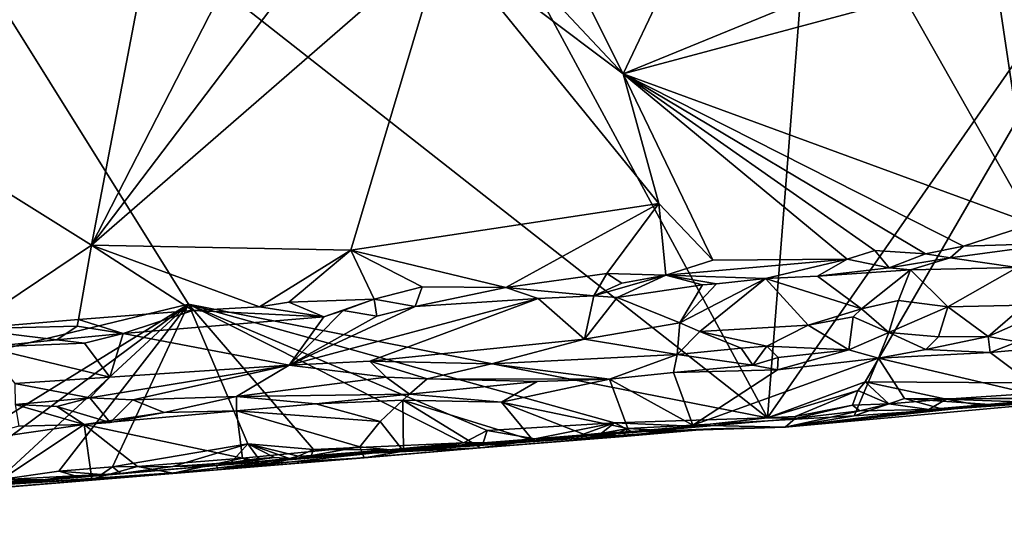
# Model space of a CAD drawing. Units: metres. Extents: x 17.84 to 27.12, y -1.58 to 2.8.
# Drawn here: x 23.95 to 25.42, y -1.2 to -0.42 of the extents above; entities that cross this region are included whole.
import ezdxf

# ---------------------------------------------------------------- set-up
doc = ezdxf.new("R2010")
doc.units = ezdxf.units.M

msp = doc.modelspace()

# ---------------------------------------------------------------- linework, layer by layer
at = {"layer": '1'}
for points in [[(25.0698, -1.0171, 3.4589), (23.9304, 1.0881, 3.4789), (25.2396, 1.1452, 3.4856)], [(25.7592, -0.0269, 3.4693), (25.0698, -1.0171, 3.4589), (25.2396, 1.1452, 3.4856)], [(23.9304, 1.0881, 3.4789), (25.0698, -1.0171, 3.4589), (23.5742, 0.1561, 3.4709)], [(23.5501, -1.0045, 3.4554), (23.5742, 0.1561, 3.4709), (24.2009, -0.8468, 3.4585)], [(24.2009, -0.8468, 3.4585), (23.5742, 0.1561, 3.4709), (25.0698, -1.0171, 3.4589)], [(25.2162, -0.9631, 3.4591), (25.0698, -1.0171, 3.4589), (25.7592, -0.0269, 3.4693)], [(25.682, -0.9662, 3.4648), (25.2162, -0.9631, 3.4591), (25.7592, -0.0269, 3.4693)], [(23.3273, -0.3024, 4.299), (24.0554, -0.7585, 4.296), (24.1905, -0.0521, 4.2964)], [(24.1905, -0.0521, 4.2964), (24.0554, -0.7585, 4.296), (24.3594, -0.1656, 4.2945)], [(24.3594, -0.1656, 4.2945), (24.0554, -0.7585, 4.296), (24.4535, -0.2339, 4.2953)], [(24.0554, -0.7585, 4.296), (24.5843, -0.2993, 4.2967), (24.4535, -0.2339, 4.2953)], [(24.736, -0.2677, 4.2593), (24.6892, -0.3268, 4.2942), (24.853, -0.5013, 4.3112)], [(24.736, -0.2677, 4.2593), (24.853, -0.5013, 4.3112), (24.9105, -0.3802, 4.2959)], [(23.3273, -0.3024, 4.299), (23.8688, -0.8836, 4.2902), (24.0554, -0.7585, 4.296)], [(24.0554, -0.7585, 4.296), (24.4445, -0.7657, 4.2955), (24.5843, -0.2993, 4.2967)], [(24.5843, -0.2993, 4.2967), (24.4445, -0.7657, 4.2955), (24.9068, -0.696, 4.297)], [(24.5843, -0.2993, 4.2967), (24.9068, -0.696, 4.297), (24.853, -0.5013, 4.3112)], [(24.6892, -0.3268, 4.2942), (24.5843, -0.2993, 4.2967), (24.853, -0.5013, 4.3112)], [(25.4091, -0.3381, 4.2965), (25.4671, -0.7266, 4.298), (25.4822, -0.3181, 4.297)], [(25.4091, -0.3381, 4.2965), (25.2756, -0.3881, 4.2974), (25.4671, -0.7266, 4.298)], [(24.9105, -0.3802, 4.2959), (24.853, -0.5013, 4.3112), (25.1003, -0.4007, 4.2979)], [(25.2756, -0.3881, 4.2974), (25.1003, -0.4007, 4.2979), (24.853, -0.5013, 4.3112)], [(24.853, -0.5013, 4.3112), (25.4671, -0.7266, 4.298), (25.2756, -0.3881, 4.2974)], [(24.853, -0.5013, 4.3112), (24.9068, -0.696, 4.297), (24.9876, -0.7807, 4.2968)], [(24.9876, -0.7807, 4.2968), (25.1888, -0.7794, 4.2921), (24.853, -0.5013, 4.3112)], [(25.2303, -0.7662, 4.2964), (24.853, -0.5013, 4.3112), (25.1888, -0.7794, 4.2921)], [(24.853, -0.5013, 4.3112), (25.2303, -0.7662, 4.2964), (25.3063, -0.7714, 4.2907)], [(24.853, -0.5013, 4.3112), (25.3063, -0.7714, 4.2907), (25.3634, -0.7599, 4.294)], [(25.4671, -0.7266, 4.298), (24.853, -0.5013, 4.3112), (25.3634, -0.7599, 4.294)], [(24.4445, -0.7657, 4.2955), (24.6773, -0.8221, 4.2899), (24.9068, -0.696, 4.297)], [(24.6773, -0.8221, 4.2899), (24.8284, -0.8008, 4.2943), (24.9068, -0.696, 4.297)], [(24.8284, -0.8008, 4.2943), (24.9172, -0.8033, 4.2853), (24.9068, -0.696, 4.297)], [(24.9068, -0.696, 4.297), (24.9172, -0.8033, 4.2853), (24.9876, -0.7807, 4.2968)], [(25.4671, -0.7266, 4.298), (25.3634, -0.7599, 4.294), (25.507, -0.7553, 4.2851)], [(24.0554, -0.7585, 4.296), (23.8688, -0.8836, 4.2902), (24.0363, -0.8698, 4.2926)], [(24.0554, -0.7585, 4.296), (24.0363, -0.8698, 4.2926), (24.2075, -0.8563, 4.2897)], [(24.3075, -0.8509, 4.2915), (24.0554, -0.7585, 4.296), (24.2075, -0.8563, 4.2897)], [(24.0554, -0.7585, 4.296), (24.3075, -0.8509, 4.2915), (24.4445, -0.7657, 4.2955)], [(24.4445, -0.7657, 4.2955), (24.3075, -0.8509, 4.2915), (24.3517, -0.8436, 4.2919)], [(24.3517, -0.8436, 4.2919), (24.4796, -0.8394, 4.2892), (24.4445, -0.7657, 4.2955)], [(24.4445, -0.7657, 4.2955), (24.4796, -0.8394, 4.2892), (24.5518, -0.8208, 4.2943)], [(24.4445, -0.7657, 4.2955), (24.5518, -0.8208, 4.2943), (24.6773, -0.8221, 4.2899)], [(25.1888, -0.7794, 4.2921), (25.2522, -0.7925, 4.2573), (25.2303, -0.7662, 4.2964)], [(25.2303, -0.7662, 4.2964), (25.2522, -0.7925, 4.2573), (25.3063, -0.7714, 4.2907)], [(25.3634, -0.7599, 4.294), (25.3063, -0.7714, 4.2907), (25.3437, -0.7776, 4.262)], [(25.3437, -0.7776, 4.262), (25.507, -0.7553, 4.2851), (25.3634, -0.7599, 4.294)], [(25.3437, -0.7776, 4.262), (25.4441, -0.792, 4.2467), (25.507, -0.7553, 4.2851)], [(24.9876, -0.7807, 4.2968), (24.9172, -0.8033, 4.2853), (25.1888, -0.7794, 4.2921)], [(25.1888, -0.7794, 4.2921), (24.9172, -0.8033, 4.2853), (25.0666, -0.8082, 4.2531)], [(25.0666, -0.8082, 4.2531), (25.1443, -0.8051, 4.2477), (25.1888, -0.7794, 4.2921)], [(25.1888, -0.7794, 4.2921), (25.1443, -0.8051, 4.2477), (25.2522, -0.7925, 4.2573)], [(25.3063, -0.7714, 4.2907), (25.2522, -0.7925, 4.2573), (25.3437, -0.7776, 4.262)], [(25.2522, -0.7925, 4.2573), (25.2838, -0.7954, 4.2499), (25.3437, -0.7776, 4.262)], [(25.2838, -0.7954, 4.2499), (25.4441, -0.792, 4.2467), (25.3437, -0.7776, 4.262)], [(25.1443, -0.8051, 4.2477), (25.2838, -0.7954, 4.2499), (25.2522, -0.7925, 4.2573)], [(25.2105, -0.8538, 4.2407), (25.2838, -0.7954, 4.2499), (25.1443, -0.8051, 4.2477)], [(25.2105, -0.8538, 4.2407), (25.2658, -0.8413, 4.244), (25.2838, -0.7954, 4.2499)], [(25.2658, -0.8413, 4.244), (25.34, -0.8508, 4.2407), (25.2838, -0.7954, 4.2499)], [(25.4441, -0.792, 4.2467), (25.2838, -0.7954, 4.2499), (25.34, -0.8508, 4.2407)], [(25.34, -0.8508, 4.2407), (25.455, -0.8482, 4.2378), (25.4441, -0.792, 4.2467)], [(24.6773, -0.8221, 4.2899), (24.8093, -0.8344, 4.2478), (24.8284, -0.8008, 4.2943)], [(24.8284, -0.8008, 4.2943), (24.8093, -0.8344, 4.2478), (24.8509, -0.8155, 4.2846)], [(24.8093, -0.8344, 4.2478), (24.8441, -0.8368, 4.2459), (24.9172, -0.8033, 4.2853)], [(24.8509, -0.8155, 4.2846), (24.8093, -0.8344, 4.2478), (24.9172, -0.8033, 4.2853)], [(24.8284, -0.8008, 4.2943), (24.8509, -0.8155, 4.2846), (24.9172, -0.8033, 4.2853)], [(24.9172, -0.8033, 4.2853), (24.8441, -0.8368, 4.2459), (24.9722, -0.8177, 4.2496)], [(24.9172, -0.8033, 4.2853), (24.9722, -0.8177, 4.2496), (24.9933, -0.8163, 4.2479)], [(24.9933, -0.8163, 4.2479), (25.0666, -0.8082, 4.2531), (24.9172, -0.8033, 4.2853)], [(24.9933, -0.8163, 4.2479), (24.9379, -0.8747, 4.2392), (25.0666, -0.8082, 4.2531)], [(24.9379, -0.8747, 4.2392), (24.968, -0.8876, 4.2355), (25.0666, -0.8082, 4.2531)], [(25.0666, -0.8082, 4.2531), (24.968, -0.8876, 4.2355), (25.1306, -0.8784, 4.2339)], [(25.1443, -0.8051, 4.2477), (25.0666, -0.8082, 4.2531), (25.2105, -0.8538, 4.2407)], [(25.2105, -0.8538, 4.2407), (25.0666, -0.8082, 4.2531), (25.1306, -0.8784, 4.2339)], [(24.5518, -0.8208, 4.2943), (24.4796, -0.8394, 4.2892), (24.5411, -0.8501, 4.2507)], [(24.5518, -0.8208, 4.2943), (24.5411, -0.8501, 4.2507), (24.6773, -0.8221, 4.2899)], [(24.6773, -0.8221, 4.2899), (24.5411, -0.8501, 4.2507), (24.7258, -0.8384, 4.2478)], [(24.7258, -0.8384, 4.2478), (24.8093, -0.8344, 4.2478), (24.6773, -0.8221, 4.2899)], [(24.8441, -0.8368, 4.2459), (24.9379, -0.8747, 4.2392), (24.9722, -0.8177, 4.2496)], [(24.9722, -0.8177, 4.2496), (24.9379, -0.8747, 4.2392), (24.9933, -0.8163, 4.2479)], [(24.3517, -0.8436, 4.2919), (24.4042, -0.8656, 4.245), (24.4796, -0.8394, 4.2892)], [(24.5411, -0.8501, 4.2507), (24.3522, -0.9385, 4.2323), (24.7258, -0.8384, 4.2478)], [(24.3522, -0.9385, 4.2323), (24.4731, -0.9324, 4.2295), (24.7258, -0.8384, 4.2478)], [(24.4796, -0.8394, 4.2892), (24.4042, -0.8656, 4.245), (24.4329, -0.8561, 4.252)], [(24.4796, -0.8394, 4.2892), (24.4329, -0.8561, 4.252), (24.4835, -0.8649, 4.2496)], [(24.7258, -0.8384, 4.2478), (24.4731, -0.9324, 4.2295), (24.7952, -0.8994, 4.2371)], [(24.4796, -0.8394, 4.2892), (24.4835, -0.8649, 4.2496), (24.5411, -0.8501, 4.2507)], [(24.7258, -0.8384, 4.2478), (24.7952, -0.8994, 4.2371), (24.8093, -0.8344, 4.2478)], [(24.8093, -0.8344, 4.2478), (24.7952, -0.8994, 4.2371), (24.8441, -0.8368, 4.2459)], [(24.8441, -0.8368, 4.2459), (24.7952, -0.8994, 4.2371), (24.9379, -0.8747, 4.2392)], [(25.2105, -0.8538, 4.2407), (25.2514, -0.8893, 4.2163), (25.2658, -0.8413, 4.244)], [(25.2658, -0.8413, 4.244), (25.2514, -0.8893, 4.2163), (25.34, -0.8508, 4.2407)], [(23.753, -1.1232, 3.4573), (23.5501, -1.0045, 3.4554), (24.2009, -0.8468, 3.4585)], [(23.753, -1.1232, 3.4573), (24.2009, -0.8468, 3.4585), (23.8428, -1.1128, 3.456)], [(23.8428, -1.1128, 3.456), (24.2009, -0.8468, 3.4585), (23.9158, -1.1102, 3.4579)], [(23.9158, -1.1102, 3.4579), (24.2009, -0.8468, 3.4585), (24.0065, -1.0973, 3.4566)], [(24.0065, -1.0973, 3.4566), (24.2009, -0.8468, 3.4585), (24.0873, -1.0905, 3.4549)], [(24.2075, -0.8563, 4.2897), (24.0363, -0.8698, 4.2926), (24.1032, -0.8907, 4.2443)], [(24.2009, -0.8468, 3.4585), (24.2902, -1.0561, 3.455), (24.0873, -1.0905, 3.4549)], [(24.1032, -0.8907, 4.2443), (24.4042, -0.8656, 4.245), (24.2075, -0.8563, 4.2897)], [(24.2902, -1.0561, 3.455), (24.2009, -0.8468, 3.4585), (24.3885, -1.0649, 3.4562)], [(24.3885, -1.0649, 3.4562), (24.2009, -0.8468, 3.4585), (24.6135, -1.0547, 3.4592)], [(24.2009, -0.8468, 3.4585), (24.649, -1.0364, 3.4566), (24.6135, -1.0547, 3.4592)], [(24.649, -1.0364, 3.4566), (24.2009, -0.8468, 3.4585), (24.84, -1.0246, 3.4573)], [(24.84, -1.0246, 3.4573), (24.2009, -0.8468, 3.4585), (25.0698, -1.0171, 3.4589)], [(24.2075, -0.8563, 4.2897), (24.4042, -0.8656, 4.245), (24.3075, -0.8509, 4.2915)], [(24.3075, -0.8509, 4.2915), (24.4042, -0.8656, 4.245), (24.3517, -0.8436, 4.2919)], [(24.4835, -0.8649, 4.2496), (24.3522, -0.9385, 4.2323), (24.5411, -0.8501, 4.2507)], [(24.4329, -0.8561, 4.252), (24.4042, -0.8656, 4.245), (24.3522, -0.9385, 4.2323)], [(24.4329, -0.8561, 4.252), (24.3522, -0.9385, 4.2323), (24.4835, -0.8649, 4.2496)], [(25.2105, -0.8538, 4.2407), (25.1306, -0.8784, 4.2339), (25.198, -0.8658, 4.2369)], [(25.198, -0.8658, 4.2369), (25.2514, -0.8893, 4.2163), (25.2105, -0.8538, 4.2407)], [(25.34, -0.8508, 4.2407), (25.2514, -0.8893, 4.2163), (25.3259, -0.896, 4.1995)], [(25.34, -0.8508, 4.2407), (25.3259, -0.896, 4.1995), (25.4006, -0.8955, 4.1835)], [(25.34, -0.8508, 4.2407), (25.4006, -0.8955, 4.1835), (25.455, -0.8482, 4.2378)], [(25.455, -0.8482, 4.2378), (25.4006, -0.8955, 4.1835), (25.4381, -0.8789, 4.212)], [(24.0363, -0.8698, 4.2926), (23.8688, -0.8836, 4.2902), (24.034, -0.8797, 4.2815)], [(24.0363, -0.8698, 4.2926), (24.034, -0.8797, 4.2815), (24.1032, -0.8907, 4.2443)], [(24.4042, -0.8656, 4.245), (24.1032, -0.8907, 4.2443), (24.3522, -0.9385, 4.2323)], [(25.1306, -0.8784, 4.2339), (25.1914, -0.9154, 4.176), (25.198, -0.8658, 4.2369)], [(25.198, -0.8658, 4.2369), (25.1914, -0.9154, 4.176), (25.2514, -0.8893, 4.2163)], [(23.8688, -0.8836, 4.2902), (24.0036, -0.9004, 4.2418), (24.034, -0.8797, 4.2815)], [(23.8688, -0.8836, 4.2902), (23.8964, -0.9114, 4.2423), (24.0036, -0.9004, 4.2418)], [(24.0036, -0.9004, 4.2418), (24.1032, -0.8907, 4.2443), (24.034, -0.8797, 4.2815)], [(24.9379, -0.8747, 4.2392), (24.7952, -0.8994, 4.2371), (24.9339, -0.9225, 4.2089)], [(24.968, -0.8876, 4.2355), (24.9379, -0.8747, 4.2392), (24.9339, -0.9225, 4.2089)], [(24.968, -0.8876, 4.2355), (25.0684, -0.91, 4.2101), (25.1306, -0.8784, 4.2339)], [(25.1306, -0.8784, 4.2339), (25.0684, -0.91, 4.2101), (25.1914, -0.9154, 4.176)], [(25.4006, -0.8955, 4.1835), (25.4446, -0.9033, 4.1474), (25.4381, -0.8789, 4.212)], [(24.0036, -0.9004, 4.2418), (23.8964, -0.9114, 4.2423), (24.0449, -0.9051, 4.2407)], [(24.0036, -0.9004, 4.2418), (24.0449, -0.9051, 4.2407), (24.1032, -0.8907, 4.2443)], [(24.0449, -0.9051, 4.2407), (24.0831, -0.9564, 4.2331), (24.1032, -0.8907, 4.2443)], [(24.1032, -0.8907, 4.2443), (24.0831, -0.9564, 4.2331), (24.3522, -0.9385, 4.2323)], [(24.4731, -0.9324, 4.2295), (24.6554, -0.9364, 4.2189), (24.7952, -0.8994, 4.2371)], [(24.7952, -0.8994, 4.2371), (24.6554, -0.9364, 4.2189), (24.9339, -0.9225, 4.2089)], [(24.968, -0.8876, 4.2355), (24.9339, -0.9225, 4.2089), (25.03, -0.9129, 4.2108)], [(24.968, -0.8876, 4.2355), (25.03, -0.9129, 4.2108), (25.0684, -0.91, 4.2101)], [(25.2514, -0.8893, 4.2163), (25.1914, -0.9154, 4.176), (25.2358, -0.9279, 4.1418)], [(25.2514, -0.8893, 4.2163), (25.2358, -0.9279, 4.1418), (25.3069, -0.9147, 4.144)], [(25.2514, -0.8893, 4.2163), (25.3069, -0.9147, 4.144), (25.3259, -0.896, 4.1995)], [(25.3259, -0.896, 4.1995), (25.3069, -0.9147, 4.144), (25.4006, -0.8955, 4.1835)], [(25.3069, -0.9147, 4.144), (25.4034, -0.9191, 4.142), (25.4006, -0.8955, 4.1835)], [(25.4006, -0.8955, 4.1835), (25.4034, -0.9191, 4.142), (25.4446, -0.9033, 4.1474)], [(24.0449, -0.9051, 4.2407), (23.8964, -0.9114, 4.2423), (24.0831, -0.9564, 4.2331)], [(23.8964, -0.9114, 4.2423), (23.9406, -0.9657, 4.2316), (24.0831, -0.9564, 4.2331)], [(24.9339, -0.9225, 4.2089), (25.0477, -0.9381, 4.142), (25.03, -0.9129, 4.2108)], [(25.0684, -0.91, 4.2101), (25.03, -0.9129, 4.2108), (25.0477, -0.9381, 4.142)], [(25.0477, -0.9381, 4.142), (25.0854, -0.9266, 4.152), (25.0684, -0.91, 4.2101)], [(25.0684, -0.91, 4.2101), (25.0854, -0.9266, 4.152), (25.1914, -0.9154, 4.176)], [(25.0854, -0.9266, 4.152), (25.0844, -0.9452, 4.1369), (25.1914, -0.9154, 4.176)], [(25.1914, -0.9154, 4.176), (25.0844, -0.9452, 4.1369), (25.2358, -0.9279, 4.1418)], [(25.3069, -0.9147, 4.144), (25.2358, -0.9279, 4.1418), (25.4034, -0.9191, 4.142)], [(25.4446, -0.9033, 4.1474), (25.4034, -0.9191, 4.142), (25.5968, -0.9017, 4.1432)], [(25.5968, -0.9017, 4.1432), (25.4034, -0.9191, 4.142), (25.4958, -0.9887, 4.1354)], [(24.8324, -0.9595, 4.1387), (24.9339, -0.9225, 4.2089), (24.6554, -0.9364, 4.2189)], [(24.8324, -0.9595, 4.1387), (24.9288, -0.9492, 4.1406), (24.9339, -0.9225, 4.2089)], [(24.9288, -0.9492, 4.1406), (25.0477, -0.9381, 4.142), (24.9339, -0.9225, 4.2089)], [(25.0844, -0.9452, 4.1369), (24.9574, -1.0284, 4.1329), (25.2358, -0.9279, 4.1418)], [(25.2358, -0.9279, 4.1418), (24.9574, -1.0284, 4.1329), (25.1994, -1.0143, 4.1303)], [(25.0854, -0.9266, 4.152), (25.0477, -0.9381, 4.142), (25.0844, -0.9452, 4.1369)], [(25.2358, -0.9279, 4.1418), (25.1994, -1.0143, 4.1303), (25.2748, -0.9885, 4.1396)], [(25.4034, -0.9191, 4.142), (25.2358, -0.9279, 4.1418), (25.4958, -0.9887, 4.1354)], [(25.2358, -0.9279, 4.1418), (25.2748, -0.9885, 4.1396), (25.4958, -0.9887, 4.1354)], [(24.0831, -0.9564, 4.2331), (24.0533, -0.9875, 4.2132), (24.3522, -0.9385, 4.2323)], [(24.3522, -0.9385, 4.2323), (24.0533, -0.9875, 4.2132), (24.1175, -0.9901, 4.2048)], [(24.3522, -0.9385, 4.2323), (24.1175, -0.9901, 4.2048), (24.2729, -0.9853, 4.1934)], [(24.3522, -0.9385, 4.2323), (24.2729, -0.9853, 4.1934), (24.4976, -0.9562, 4.2078)], [(24.4731, -0.9324, 4.2295), (24.3522, -0.9385, 4.2323), (24.4976, -0.9562, 4.2078)], [(24.4731, -0.9324, 4.2295), (24.4976, -0.9562, 4.2078), (24.559, -0.9588, 4.2013)], [(24.4731, -0.9324, 4.2295), (24.559, -0.9588, 4.2013), (24.6554, -0.9364, 4.2189)], [(24.6554, -0.9364, 4.2189), (24.559, -0.9588, 4.2013), (24.8324, -0.9595, 4.1387)], [(25.0477, -0.9381, 4.142), (24.9288, -0.9492, 4.1406), (25.0844, -0.9452, 4.1369)], [(23.9406, -0.9657, 4.2316), (24.0533, -0.9875, 4.2132), (24.0831, -0.9564, 4.2331)], [(24.4976, -0.9562, 4.2078), (24.2729, -0.9853, 4.1934), (24.5327, -0.9817, 4.1444)], [(24.4976, -0.9562, 4.2078), (24.5327, -0.9817, 4.1444), (24.559, -0.9588, 4.2013)], [(24.559, -0.9588, 4.2013), (24.5327, -0.9817, 4.1444), (24.7241, -0.963, 4.1482)], [(24.559, -0.9588, 4.2013), (24.7241, -0.963, 4.1482), (24.8324, -0.9595, 4.1387)], [(24.7241, -0.963, 4.1482), (24.6707, -0.9938, 4.1381), (24.8324, -0.9595, 4.1387)], [(24.8324, -0.9595, 4.1387), (24.6707, -0.9938, 4.1381), (24.8603, -1.0333, 4.1341)], [(24.9288, -0.9492, 4.1406), (24.8324, -0.9595, 4.1387), (24.9574, -1.0284, 4.1329)], [(24.8324, -0.9595, 4.1387), (24.8603, -1.0333, 4.1341), (24.9574, -1.0284, 4.1329)], [(25.0844, -0.9452, 4.1369), (24.9288, -0.9492, 4.1406), (24.9574, -1.0284, 4.1329)], [(23.9406, -0.9657, 4.2316), (23.9411, -0.9974, 4.214), (24.0533, -0.9875, 4.2132)], [(24.7241, -0.963, 4.1482), (24.5327, -0.9817, 4.1444), (24.6707, -0.9938, 4.1381)], [(25.205, -0.9761, 3.4633), (25.0698, -1.0171, 3.4589), (25.2162, -0.9631, 3.4591)], [(25.2516, -0.9961, 3.4643), (25.205, -0.9761, 3.4633), (25.2162, -0.9631, 3.4591)], [(25.2516, -0.9961, 3.4643), (25.2162, -0.9631, 3.4591), (25.3377, -0.9892, 3.4611)], [(25.3377, -0.9892, 3.4611), (25.2162, -0.9631, 3.4591), (25.682, -0.9662, 3.4648)], [(25.5036, -0.987, 3.4678), (25.3377, -0.9892, 3.4611), (25.682, -0.9662, 3.4648)], [(24.0533, -0.9875, 4.2132), (23.9411, -0.9974, 4.214), (24.0038, -1.0001, 4.2015)], [(24.0038, -1.0001, 4.2015), (24.0834, -1.0243, 4.1421), (24.0533, -0.9875, 4.2132)], [(24.0533, -0.9875, 4.2132), (24.0834, -1.0243, 4.1421), (24.1175, -0.9901, 4.2048)], [(24.1175, -0.9901, 4.2048), (24.1645, -1.0094, 4.1446), (24.2729, -0.9853, 4.1934)], [(24.2729, -0.9853, 4.1934), (24.1645, -1.0094, 4.1446), (24.2729, -1.0068, 4.1377)], [(24.392, -0.9965, 4.1421), (24.5327, -0.9817, 4.1444), (24.2729, -0.9853, 4.1934)], [(24.2729, -0.9853, 4.1934), (24.2729, -1.0068, 4.1377), (24.392, -0.9965, 4.1421)], [(24.5327, -0.9817, 4.1444), (24.392, -0.9965, 4.1421), (24.5224, -0.991, 4.1388)], [(24.5327, -0.9817, 4.1444), (24.5224, -0.991, 4.1388), (24.6707, -0.9938, 4.1381)], [(25.1112, -1.0154, 3.4621), (25.0698, -1.0171, 3.4589), (25.205, -0.9761, 3.4633)], [(25.096, -1.0314, 4.0255), (25.4466, -0.9932, 3.4718), (25.5802, -0.9875, 4.0111)], [(25.3341, -1.0046, 4.1305), (25.096, -1.0314, 4.0255), (25.5802, -0.9875, 4.0111)], [(25.1112, -1.0154, 3.4621), (25.205, -0.9761, 3.4633), (25.1971, -0.9982, 3.4806)], [(25.1971, -0.9982, 3.4806), (25.205, -0.9761, 3.4633), (25.2516, -0.9961, 3.4643)], [(25.2748, -0.9885, 4.1396), (25.1994, -1.0143, 4.1303), (25.3341, -1.0046, 4.1305)], [(25.3115, -1.0048, 3.4688), (25.2516, -0.9961, 3.4643), (25.3377, -0.9892, 3.4611)], [(25.2748, -0.9885, 4.1396), (25.3341, -1.0046, 4.1305), (25.4096, -0.9979, 4.1312)], [(25.2748, -0.9885, 4.1396), (25.4096, -0.9979, 4.1312), (25.4958, -0.9887, 4.1354)], [(25.3115, -1.0048, 3.4688), (25.3377, -0.9892, 3.4611), (25.3865, -0.9983, 3.4734)], [(25.4096, -0.9979, 4.1312), (25.3341, -1.0046, 4.1305), (25.5802, -0.9875, 4.0111)], [(25.3377, -0.9892, 3.4611), (25.5036, -0.987, 3.4678), (25.4466, -0.9932, 3.4718)], [(25.3865, -0.9983, 3.4734), (25.3377, -0.9892, 3.4611), (25.4466, -0.9932, 3.4718)], [(25.4958, -0.9887, 4.1354), (25.4096, -0.9979, 4.1312), (25.5802, -0.9875, 4.0111)], [(23.9411, -0.9974, 4.214), (23.9466, -1.0298, 4.1376), (24.0444, -1.0273, 4.1346)], [(23.9411, -0.9974, 4.214), (24.0444, -1.0273, 4.1346), (24.0038, -1.0001, 4.2015)], [(24.0038, -1.0001, 4.2015), (24.0444, -1.0273, 4.1346), (24.0834, -1.0243, 4.1421)], [(24.1175, -0.9901, 4.2048), (24.0834, -1.0243, 4.1421), (24.1645, -1.0094, 4.1446)], [(24.392, -0.9965, 4.1421), (24.2729, -1.0068, 4.1377), (24.4884, -1.0227, 4.1374)], [(24.392, -0.9965, 4.1421), (24.4884, -1.0227, 4.1374), (24.5224, -0.991, 4.1388)], [(24.4884, -1.0227, 4.1374), (24.5235, -1.0674, 4.1306), (24.5224, -0.991, 4.1388)], [(24.5224, -0.991, 4.1388), (24.5235, -1.0674, 4.1306), (24.6391, -1.0621, 4.1269)], [(24.5224, -0.991, 4.1388), (24.6391, -1.0621, 4.1269), (24.7179, -1.0511, 4.1308)], [(24.5224, -0.991, 4.1388), (24.7179, -1.0511, 4.1308), (24.6707, -0.9938, 4.1381)], [(24.6707, -0.9938, 4.1381), (24.7179, -1.0511, 4.1308), (24.7999, -1.0442, 4.1293)], [(24.6707, -0.9938, 4.1381), (24.7999, -1.0442, 4.1293), (24.8603, -1.0333, 4.1341)], [(25.096, -1.0314, 4.0255), (25.3865, -0.9983, 3.4734), (25.4466, -0.9932, 3.4718)], [(25.096, -1.0314, 4.0255), (25.3115, -1.0048, 3.4688), (25.3865, -0.9983, 3.4734)], [(25.1112, -1.0182, 3.4771), (25.1112, -1.0154, 3.4621), (25.1971, -0.9982, 3.4806)], [(25.1112, -1.0182, 3.4771), (25.1971, -0.9982, 3.4806), (25.2081, -1.0067, 3.5254)], [(25.1971, -0.9982, 3.4806), (25.2516, -0.9961, 3.4643), (25.2081, -1.0067, 3.5254)], [(25.3115, -1.0048, 3.4688), (25.2081, -1.0067, 3.5254), (25.2516, -0.9961, 3.4643)], [(24.1645, -1.0094, 4.1446), (24.0444, -1.0273, 4.1346), (24.2729, -1.0068, 4.1377)], [(24.2729, -1.0068, 4.1377), (24.0444, -1.0273, 4.1346), (24.2819, -1.0776, 4.1323)], [(24.1645, -1.0094, 4.1446), (24.0834, -1.0243, 4.1421), (24.0444, -1.0273, 4.1346)], [(24.2729, -1.0068, 4.1377), (24.2819, -1.0776, 4.1323), (24.4583, -1.0608, 4.1324)], [(24.2729, -1.0068, 4.1377), (24.4583, -1.0608, 4.1324), (24.4884, -1.0227, 4.1374)], [(24.84, -1.0246, 3.4573), (25.0698, -1.0171, 3.4589), (24.9567, -1.0297, 3.4647)], [(24.8805, -1.038, 3.5218), (24.9567, -1.0297, 3.4647), (25.0698, -1.0171, 3.4589)], [(24.8805, -1.038, 3.5218), (25.0698, -1.0171, 3.4589), (25.1112, -1.0182, 3.4771)], [(24.8805, -1.038, 3.5218), (25.1112, -1.0182, 3.4771), (25.096, -1.0314, 4.0255)], [(24.9574, -1.0284, 4.1329), (25.096, -1.0314, 4.0255), (25.1994, -1.0143, 4.1303)], [(25.1112, -1.0182, 3.4771), (25.0698, -1.0171, 3.4589), (25.1112, -1.0154, 3.4621)], [(25.096, -1.0314, 4.0255), (25.3341, -1.0046, 4.1305), (25.1994, -1.0143, 4.1303)], [(25.096, -1.0314, 4.0255), (25.2081, -1.0067, 3.5254), (25.3115, -1.0048, 3.4688)], [(25.1112, -1.0182, 3.4771), (25.2081, -1.0067, 3.5254), (25.096, -1.0314, 4.0255)], [(23.8577, -1.054, 4.134), (23.907, -1.1184, 4.1247), (24.0444, -1.0273, 4.1346)], [(23.9466, -1.0298, 4.1376), (23.8577, -1.054, 4.134), (24.0444, -1.0273, 4.1346)], [(24.0444, -1.0273, 4.1346), (23.907, -1.1184, 4.1247), (24.056, -1.1094, 4.1204)], [(24.0444, -1.0273, 4.1346), (24.056, -1.1094, 4.1204), (24.1247, -1.09, 4.1257)], [(24.0444, -1.0273, 4.1346), (24.1247, -1.09, 4.1257), (24.2819, -1.0776, 4.1323)], [(24.4884, -1.0227, 4.1374), (24.4583, -1.0608, 4.1324), (24.5235, -1.0674, 4.1306)], [(24.4765, -1.07, 3.5421), (24.8805, -1.038, 3.5218), (24.9853, -1.0336, 4.0741)], [(24.6391, -1.0621, 4.1269), (24.4765, -1.07, 3.5421), (24.9853, -1.0336, 4.0741)], [(24.6391, -1.0621, 4.1269), (24.9853, -1.0336, 4.0741), (24.8535, -1.0453, 4.1239)], [(24.649, -1.0364, 3.4566), (24.84, -1.0246, 3.4573), (24.7208, -1.0488, 3.4647)], [(24.7208, -1.0488, 3.4647), (24.84, -1.0246, 3.4573), (24.7891, -1.0433, 3.4631)], [(24.7891, -1.0433, 3.4631), (24.84, -1.0246, 3.4573), (24.8206, -1.04, 3.4627)], [(24.8603, -1.0333, 4.1341), (24.7999, -1.0442, 4.1293), (24.837, -1.0436, 4.1292)], [(24.8206, -1.04, 3.4627), (24.84, -1.0246, 3.4573), (24.8655, -1.0377, 3.4654)], [(24.8603, -1.0333, 4.1341), (24.837, -1.0436, 4.1292), (24.8535, -1.0453, 4.1239)], [(24.8655, -1.0377, 3.4654), (24.84, -1.0246, 3.4573), (24.9567, -1.0297, 3.4647)], [(24.8603, -1.0333, 4.1341), (24.8535, -1.0453, 4.1239), (24.9181, -1.0369, 4.1244)], [(24.8535, -1.0453, 4.1239), (24.9853, -1.0336, 4.0741), (24.9181, -1.0369, 4.1244)], [(24.8603, -1.0333, 4.1341), (24.9181, -1.0369, 4.1244), (24.9574, -1.0284, 4.1329)], [(24.8805, -1.038, 3.5218), (24.8655, -1.0377, 3.4654), (24.9567, -1.0297, 3.4647)], [(24.9853, -1.0336, 4.0741), (24.8805, -1.038, 3.5218), (25.096, -1.0314, 4.0255)], [(24.9574, -1.0284, 4.1329), (24.9181, -1.0369, 4.1244), (25.096, -1.0314, 4.0255)], [(24.9181, -1.0369, 4.1244), (24.9853, -1.0336, 4.0741), (25.096, -1.0314, 4.0255)], [(24.4765, -1.07, 3.5421), (24.7208, -1.0488, 3.4647), (24.8805, -1.038, 3.5218)], [(24.6135, -1.0547, 3.4592), (24.649, -1.0364, 3.4566), (24.6432, -1.0547, 3.4641)], [(24.6391, -1.0621, 4.1269), (24.8535, -1.0453, 4.1239), (24.7179, -1.0511, 4.1308)], [(24.6432, -1.0547, 3.4641), (24.649, -1.0364, 3.4566), (24.7208, -1.0488, 3.4647)], [(24.7179, -1.0511, 4.1308), (24.8535, -1.0453, 4.1239), (24.7999, -1.0442, 4.1293)], [(24.8805, -1.038, 3.5218), (24.7208, -1.0488, 3.4647), (24.7891, -1.0433, 3.4631)], [(24.8805, -1.038, 3.5218), (24.7891, -1.0433, 3.4631), (24.8206, -1.04, 3.4627)], [(24.7999, -1.0442, 4.1293), (24.8535, -1.0453, 4.1239), (24.837, -1.0436, 4.1292)], [(24.8805, -1.038, 3.5218), (24.8206, -1.04, 3.4627), (24.8655, -1.0377, 3.4654)], [(24.0873, -1.0905, 3.4549), (24.2902, -1.0561, 3.455), (24.1777, -1.09, 3.4589)], [(24.1777, -1.09, 3.4589), (24.2902, -1.0561, 3.455), (24.2649, -1.0841, 3.4594)], [(24.2446, -1.095, 4.0109), (24.4765, -1.07, 3.5421), (24.6391, -1.0621, 4.1269)], [(24.2446, -1.095, 4.0109), (24.6391, -1.0621, 4.1269), (24.4648, -1.077, 4.1193)], [(24.2649, -1.0841, 3.4594), (24.2902, -1.0561, 3.455), (24.3061, -1.0783, 3.46)], [(24.2819, -1.0776, 4.1323), (24.3221, -1.0852, 4.1241), (24.4583, -1.0608, 4.1324)], [(24.3061, -1.0783, 3.46), (24.2902, -1.0561, 3.455), (24.3301, -1.0769, 3.4602)], [(24.3301, -1.0769, 3.4602), (24.2902, -1.0561, 3.455), (24.3524, -1.0782, 3.4624)], [(24.3524, -1.0782, 3.4624), (24.2902, -1.0561, 3.455), (24.3655, -1.0746, 3.4587)], [(24.3655, -1.0746, 3.4587), (24.2902, -1.0561, 3.455), (24.3885, -1.0649, 3.4562)], [(24.4583, -1.0608, 4.1324), (24.3221, -1.0852, 4.1241), (24.4648, -1.077, 4.1193)], [(24.501, -1.0652, 3.4628), (24.3885, -1.0649, 3.4562), (24.6135, -1.0547, 3.4592)], [(24.4583, -1.0608, 4.1324), (24.4648, -1.077, 4.1193), (24.5235, -1.0674, 4.1306)], [(24.5235, -1.0674, 4.1306), (24.4648, -1.077, 4.1193), (24.6391, -1.0621, 4.1269)], [(24.4765, -1.07, 3.5421), (24.6432, -1.0547, 3.4641), (24.7208, -1.0488, 3.4647)], [(24.5501, -1.064, 3.4743), (24.6135, -1.0547, 3.4592), (24.4765, -1.07, 3.5421)], [(24.4765, -1.07, 3.5421), (24.6135, -1.0547, 3.4592), (24.6432, -1.0547, 3.4641)], [(24.5501, -1.064, 3.4743), (24.501, -1.0652, 3.4628), (24.6135, -1.0547, 3.4592)], [(24.1247, -1.09, 4.1257), (24.1782, -1.1, 4.1131), (24.2819, -1.0776, 4.1323)], [(24.2819, -1.0776, 4.1323), (24.1782, -1.1, 4.1131), (24.2971, -1.0862, 4.1255)], [(24.4765, -1.07, 3.5421), (24.2437, -1.0888, 3.4941), (24.3524, -1.0782, 3.4624)], [(24.2437, -1.0888, 3.4941), (24.4765, -1.07, 3.5421), (24.2446, -1.095, 4.0109)], [(24.2437, -1.0888, 3.4941), (24.3061, -1.0783, 3.46), (24.3301, -1.0769, 3.4602)], [(24.2437, -1.0888, 3.4941), (24.3301, -1.0769, 3.4602), (24.3524, -1.0782, 3.4624)], [(24.3221, -1.0852, 4.1241), (24.2446, -1.095, 4.0109), (24.4648, -1.077, 4.1193)], [(24.2819, -1.0776, 4.1323), (24.2971, -1.0862, 4.1255), (24.3221, -1.0852, 4.1241)], [(24.3524, -1.0782, 3.4624), (24.3655, -1.0746, 3.4587), (24.4765, -1.07, 3.5421)], [(24.3655, -1.0746, 3.4587), (24.3885, -1.0649, 3.4562), (24.385, -1.0741, 3.4607)], [(24.4765, -1.07, 3.5421), (24.3655, -1.0746, 3.4587), (24.385, -1.0741, 3.4607)], [(24.385, -1.0741, 3.4607), (24.3885, -1.0649, 3.4562), (24.501, -1.0652, 3.4628)], [(24.4464, -1.0716, 3.4672), (24.385, -1.0741, 3.4607), (24.501, -1.0652, 3.4628)], [(24.4765, -1.07, 3.5421), (24.385, -1.0741, 3.4607), (24.4464, -1.0716, 3.4672)], [(24.4765, -1.07, 3.5421), (24.4464, -1.0716, 3.4672), (24.501, -1.0652, 3.4628)], [(24.501, -1.0652, 3.4628), (24.5501, -1.064, 3.4743), (24.4765, -1.07, 3.5421)], [(22.9445, -1.2008, 3.912), (23.9863, -1.1097, 3.4811), (24.2437, -1.0888, 3.4941)], [(22.9445, -1.2008, 3.912), (24.2437, -1.0888, 3.4941), (24.2446, -1.095, 4.0109)], [(23.9863, -1.1097, 3.4811), (24.0996, -1.1005, 3.466), (24.2437, -1.0888, 3.4941)], [(24.0708, -1.102, 3.4618), (24.0065, -1.0973, 3.4566), (24.0873, -1.0905, 3.4549)], [(24.1247, -1.09, 4.1257), (24.056, -1.1094, 4.1204), (24.1782, -1.1, 4.1131)], [(24.0708, -1.102, 3.4618), (24.0873, -1.0905, 3.4549), (24.0996, -1.1005, 3.466)], [(24.0996, -1.1005, 3.466), (24.0873, -1.0905, 3.4549), (24.1777, -1.09, 3.4589)], [(24.2437, -1.0888, 3.4941), (24.0996, -1.1005, 3.466), (24.1777, -1.09, 3.4589)], [(24.2113, -1.0893, 3.4621), (24.1777, -1.09, 3.4589), (24.2649, -1.0841, 3.4594)], [(24.2437, -1.0888, 3.4941), (24.1777, -1.09, 3.4589), (24.2113, -1.0893, 3.4621)], [(24.1782, -1.1, 4.1131), (24.2446, -1.095, 4.0109), (24.2971, -1.0862, 4.1255)], [(24.2437, -1.0888, 3.4941), (24.2113, -1.0893, 3.4621), (24.2649, -1.0841, 3.4594)], [(24.2437, -1.0888, 3.4941), (24.2649, -1.0841, 3.4594), (24.3061, -1.0783, 3.46)], [(24.2971, -1.0862, 4.1255), (24.2446, -1.095, 4.0109), (24.3221, -1.0852, 4.1241)], [(23.9349, -1.1209, 4.0959), (22.9445, -1.2008, 3.912), (24.2446, -1.095, 4.0109)], [(23.907, -1.1184, 4.1247), (23.9349, -1.1209, 4.0959), (24.2446, -1.095, 4.0109)], [(23.907, -1.1184, 4.1247), (24.2446, -1.095, 4.0109), (24.056, -1.1094, 4.1204)], [(23.9158, -1.1102, 3.4579), (24.0065, -1.0973, 3.4566), (24.0312, -1.1044, 3.4606)], [(23.9863, -1.1097, 3.4811), (23.9158, -1.1102, 3.4579), (24.0312, -1.1044, 3.4606)], [(23.9863, -1.1097, 3.4811), (24.0708, -1.102, 3.4618), (24.0996, -1.1005, 3.466)], [(23.9863, -1.1097, 3.4811), (24.0312, -1.1044, 3.4606), (24.0708, -1.102, 3.4618)], [(24.0312, -1.1044, 3.4606), (24.0065, -1.0973, 3.4566), (24.0708, -1.102, 3.4618)], [(24.1436, -1.1033, 4.1082), (24.056, -1.1094, 4.1204), (24.2446, -1.095, 4.0109)], [(24.056, -1.1094, 4.1204), (24.1436, -1.1033, 4.1082), (24.1782, -1.1, 4.1131)], [(24.1436, -1.1033, 4.1082), (24.2446, -1.095, 4.0109), (24.1782, -1.1, 4.1131)], [(22.9445, -1.2008, 3.912), (23.6537, -1.1351, 3.4711), (23.9863, -1.1097, 3.4811)], [(23.9863, -1.1097, 3.4811), (23.6537, -1.1351, 3.4711), (23.9104, -1.1139, 3.4615)], [(23.9104, -1.1139, 3.4615), (23.9158, -1.1102, 3.4579), (23.9863, -1.1097, 3.4811)]]:
    msp.add_3dface(points, dxfattribs=at)

doc.saveas('drawing.dxf')
